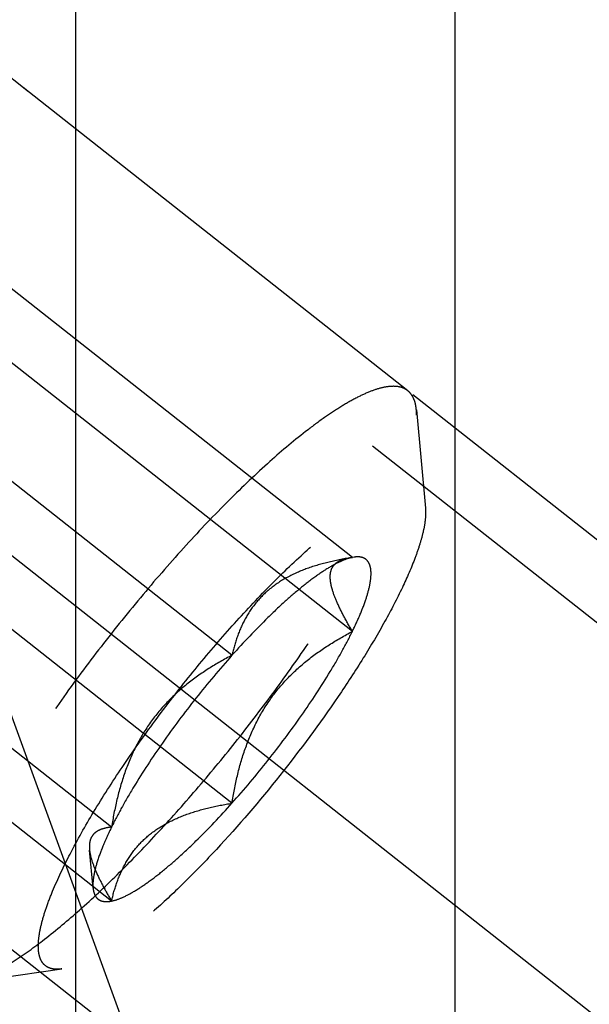
# Model space of a CAD drawing. Units: millimetres. Extents: x 0 to 594, y 0 to 420.
# Drawn here: x 349 to 353, y 215 to 221 of the extents above; entities that cross this region are included whole.
import ezdxf

# ---------------------------------------------------------------- set-up
doc = ezdxf.new("R2010")
doc.units = ezdxf.units.MM
doc.header["$LTSCALE"] = 32.67
doc.linetypes.add('CENTER', pattern=[0.6, 0.375, -0.075, 0.075, -0.075])
doc.linetypes.add('HIDDEN', pattern=[0.2, 0.1, -0.1])
doc.layers.get('0').update_dxf_attribs({"linetype": 'CONTINUOUS'})
for name, color, linetype in [('10010060_HP_HL', 7, 'CONTINUOUS'), ('607663542-000_DIM', 7, 'CONTINUOUS'), ('607663740-000_AXIS', 7, 'CONTINUOUS'), ('607663740-000_CL', 7, 'CONTINUOUS'), ('607663740-000_HL', 7, 'CONTINUOUS')]:
    doc.layers.add(name, color=color, linetype=linetype)
doc.styles.get("Standard").update_dxf_attribs({"font": 'TXT.SHX', "width": 0.7})
doc.dimstyles.new('DIMSTYLE_1', dxfattribs={"dimtxt": 3.5, "dimasz": 3.5, "dimexe": 1.5, "dimexo": 0, "dimgap": 0.875, "dimtad": 1, "dimdec": 3, "dimdsep": 46, "dimtxsty": 'STANDARD', "dimblk": '_FILLED', "dimblk1": '_FILLED', "dimblk2": '_FILLED', "dimcen": 0.09, "dimclrt": 2, "dimadec": 3, "dimazin": 2, "dimtp": 0.1, "dimtm": 0.1, "dimtfac": 1, "dimtdec": 3, "dimtofl": 0, "dimtmove": 0, "dimatfit": 3, "dimldrblk": '_FILLED', "dimfxl": 1, "dimtolj": 1, "dimarcsym": 0})

# ---------------------------------------------------------------- blocks, each defined once
blk = doc.blocks.new('_FILLED')
at = {"color": 0, "linetype": 'BYBLOCK'}
blk.add_solid([(0, 0), (-1, 0.125), (-1, -0.125)], dxfattribs=at)
blk = doc.blocks.new('*D0')
at = {"layer": '607663542-000_DIM', "color": 3, "linetype": 'CONTINUOUS'}
for p, q in [((354.8387, 231.1993), (354.8387, 147.9243)), ((364.8387, 231.1993), (364.8387, 147.9243)), ((354.8387, 149.4243), (343.9749, 149.4243)), ((343.9749, 149.4243), (359.8387, 149.4243)), ((370.8387, 149.4243), (359.8387, 149.4243)), ((364.8387, 149.4243), (370.8387, 149.4243))]:
    blk.add_line(p, q, dxfattribs=at)
at = {"layer": '607663542-000_DIM', "color": 3, "linetype": 'CONTINUOUS', "xscale": 3.5, "yscale": 3.5, "zscale": 3.5}
blk.add_blockref('_FILLED', (354.8387, 149.4243), dxfattribs=at)
at = {"layer": '607663542-000_DIM', "color": 3, "linetype": 'CONTINUOUS', "xscale": 3.5, "yscale": 3.5, "zscale": 3.5, "rotation": 180}
blk.add_blockref('_FILLED', (364.8387, 149.4243), dxfattribs=at)
at = {"layer": '607663542-000_DIM', "color": 2, "linetype": 'CONTINUOUS', "insert": (348.7249, 153.7993), "char_height": 3.5, "width": 46.375, "attachment_point": 3, "line_spacing_factor": 0.9}
blk.add_mtext('10\\PVERSTELLWEG', dxfattribs=at)

msp = doc.modelspace()

# ---------------------------------------------------------------- linework, layer by layer
at = {"layer": '10010060_HP_HL', "color": 6, "linetype": 'HIDDEN'}
for p, q in [((351.6228, 218.8833), (348.7425, 221.1545)), ((351.2538, 217.7709), (348.9556, 219.5829)), ((351.2538, 217.2772), (348.9556, 219.0893)), ((350.4503, 217.1179), (348.1521, 218.93)), ((351.6803, 218.7562), (351.741, 218.1003)), ((351.6819, 218.7198), (351.6803, 218.7562)), ((351.7409, 218.1004), (351.7423, 218.0711)), ((350.4503, 216.1306), (348.1521, 217.9426)), ((349.6468, 215.9713), (347.3486, 217.7833)), ((351.2391, 217.769), (351.2538, 217.7709)), ((351.2648, 217.7728), (351.2422, 217.7695)), ((351.2649, 217.7728), (351.2538, 217.7709)), ((349.6468, 215.4776), (347.3486, 217.2897)), ((349.5234, 215.5642), (349.4999, 215.8179)), ((348.6641, 214.9309), (349.3159, 215.0248))]:
    msp.add_line(p, q, dxfattribs=at)
for points, knots in [([(351.6228, 218.8833), (351.6097, 218.8937), (351.5764, 218.9098), (351.5169, 218.915), (351.4472, 218.9041), (351.3673, 218.8776), (351.2774, 218.8357), (351.1779, 218.7788), (351.0695, 218.7071), (350.9071, 218.5871), (350.6898, 218.4035), (350.4191, 218.1455), (350.1371, 217.8487), (349.8527, 217.5227), (349.5749, 217.1777), (349.3129, 216.8247), (349.0747, 216.4751), (348.8681, 216.14), (348.7224, 215.8727), (348.6277, 215.6738), (348.5709, 215.5403), (348.5261, 215.4179), (348.4935, 215.3074), (348.4734, 215.2098), (348.4679, 215.1486), (348.4679, 215.1206)], [0, 0, 0, 0, 0.009825, 0.021039, 0.034576, 0.050921, 0.070281, 0.092704, 0.118138, 0.146468, 0.211111, 0.284927, 0.365779, 0.451247, 0.538737, 0.625579, 0.709129, 0.786863, 0.856484, 0.887631, 0.916051, 0.94158, 0.9641, 0.983563, 1, 1, 1, 1]), ([(351.6803, 218.7561), (351.679, 218.7699), (351.675, 218.7959), (351.6634, 218.8315), (351.6463, 218.8611), (351.6311, 218.8768), (351.6228, 218.8833)], [0, 0, 0, 0, 0.289878, 0.547363, 0.78035, 1, 1, 1, 1]), ([(348.6641, 214.9309), (348.6872, 214.9342), (348.7369, 214.9465), (348.8143, 214.9767), (348.9002, 215.0198), (349.0326, 215.0988), (349.214, 215.2297), (349.445, 215.424), (349.6933, 215.6584), (349.9524, 215.9266), (350.215, 216.2214), (350.4741, 216.535), (350.7226, 216.8589), (350.9539, 217.1842), (351.1616, 217.5021), (351.3403, 217.804), (351.4851, 218.0818), (351.579, 218.2964), (351.6326, 218.4507), (351.6603, 218.5502), (351.6773, 218.6386), (351.6819, 218.6942), (351.6819, 218.7198)], [0, 0, 0, 0, 0.014103, 0.030762, 0.05008, 0.072064, 0.123744, 0.184897, 0.254137, 0.329774, 0.409893, 0.492437, 0.575272, 0.656253, 0.733296, 0.804442, 0.86793, 0.922283, 0.945685, 0.966447, 0.98454, 1, 1, 1, 1]), ([(349.1583, 215.1773), (349.1583, 215.2018), (349.1635, 215.2556), (349.1823, 215.3417), (349.2128, 215.4396), (349.2718, 215.593), (349.3741, 215.8068), (349.53, 216.0821), (349.7194, 216.3778), (349.9356, 216.683), (350.1705, 216.9863), (350.4153, 217.2765), (350.6611, 217.5428), (350.8985, 217.7754), (351.0899, 217.9411), (351.2329, 218.049), (351.3279, 218.113), (351.4147, 218.1633), (351.4926, 218.1995), (351.5611, 218.2213), (351.6201, 218.2287), (351.6629, 218.2215), (351.6899, 218.2072), (351.7124, 218.1878), (351.7331, 218.1517), (351.7393, 218.1185), (351.741, 218.1005)], [0, 0, 0, 0, 0.017378, 0.038191, 0.062463, 0.090118, 0.154857, 0.230513, 0.314566, 0.404099, 0.495949, 0.586855, 0.673594, 0.753127, 0.822746, 0.853133, 0.880269, 0.904004, 0.924272, 0.941132, 0.954866, 0.966151, 0.971285, 0.976349, 0.987113, 1, 1, 1, 1]), ([(351.7423, 218.0711), (351.7423, 218.0505), (351.7386, 218.0058), (351.7249, 217.9347), (351.7027, 217.8547), (351.6596, 217.7307), (351.5841, 217.5581), (351.4676, 217.3348), (351.324, 217.0921), (351.0966, 216.7441), (350.7762, 216.312), (350.428, 215.9044), (350.1434, 215.6097), (349.9437, 215.4212), (349.7581, 215.265), (349.6122, 215.1598), (349.5058, 215.0963), (349.4367, 215.0616), (349.3745, 215.0374), (349.3345, 215.0275), (349.3159, 215.0248)], [0, 0, 0, 0, 0.015461, 0.033555, 0.054319, 0.077723, 0.13208, 0.195573, 0.266725, 0.343774, 0.507574, 0.670219, 0.745859, 0.815103, 0.876257, 0.927938, 0.949922, 0.969239, 0.985897, 1, 1, 1, 1]), ([(351.2538, 217.7709), (351.2306, 217.7663), (351.1796, 217.7483), (351.1, 217.7062), (351.0093, 217.646), (350.9091, 217.5688), (350.801, 217.4756), (350.6435, 217.3271), (350.5276, 217.2045), (350.4503, 217.1179)], [0, 0, 0, 0, 0.067742, 0.153739, 0.257926, 0.379349, 0.516429, 0.667143, 1, 1, 1, 1]), ([(351.2538, 217.7709), (351.2017, 217.7625), (351.0999, 217.7429), (350.9535, 217.7005), (350.8195, 217.6424), (350.7025, 217.566), (350.6072, 217.4714), (350.5351, 217.3621), (350.4834, 217.2431), (350.46, 217.16), (350.4503, 217.1179)], [0, 0, 0, 0, 0.141812, 0.278662, 0.409355, 0.533496, 0.652285, 0.768215, 0.883662, 1, 1, 1, 1]), ([(351.2538, 217.2772), (351.2337, 217.311), (351.1966, 217.3759), (351.1501, 217.4702), (351.1218, 217.544), (351.1091, 217.5974), (351.105, 217.6318), (351.106, 217.6625), (351.1123, 217.6893), (351.1238, 217.712), (351.1457, 217.7371), (351.185, 217.7587), (351.2202, 217.7664), (351.2391, 217.7691)], [0, 0, 0, 0, 0.195948, 0.372527, 0.523827, 0.588554, 0.645794, 0.696089, 0.740789, 0.781889, 0.821742, 0.904995, 1, 1, 1, 1]), ([(351.2538, 217.2772), (351.2723, 217.3152), (351.3053, 217.3869), (351.3445, 217.4893), (351.3695, 217.5777), (351.3789, 217.6426), (351.3776, 217.6861), (351.3729, 217.7124), (351.3643, 217.7345), (351.3516, 217.7521), (351.3348, 217.7649), (351.3143, 217.7726), (351.2905, 217.7753), (351.2737, 217.774), (351.2649, 217.7728)], [0, 0, 0, 0, 0.213283, 0.398151, 0.552623, 0.67633, 0.727227, 0.771572, 0.810514, 0.845827, 0.879941, 0.915549, 0.955013, 1, 1, 1, 1]), ([(350.4503, 216.1306), (350.5331, 216.2234), (350.6933, 216.4144), (350.9126, 216.7078), (351.0751, 216.9542), (351.185, 217.1434), (351.2324, 217.2336), (351.2538, 217.2772)], [0, 0, 0, 0, 0.265899, 0.532452, 0.782434, 0.896195, 1, 1, 1, 1]), ([(350.4503, 216.1306), (350.46, 216.1921), (350.4835, 216.3143), (350.5348, 216.4933), (350.606, 216.6645), (350.6997, 216.823), (350.8157, 216.9642), (350.9499, 217.0861), (351.097, 217.1901), (351.2009, 217.2495), (351.2538, 217.2772)], [0, 0, 0, 0, 0.127725, 0.254934, 0.381383, 0.506853, 0.631269, 0.754767, 0.877602, 1, 1, 1, 1]), ([(350.4503, 217.1179), (350.3674, 217.0251), (350.2072, 216.8341), (349.9879, 216.5407), (349.8255, 216.2942), (349.7155, 216.1051), (349.6681, 216.0149), (349.6468, 215.9713)], [0, 0, 0, 0, 0.265899, 0.532452, 0.782434, 0.896195, 1, 1, 1, 1]), ([(350.4503, 217.1179), (350.3974, 217.0902), (350.2935, 217.0308), (350.1464, 216.9268), (350.0122, 216.8049), (349.8963, 216.6636), (349.8025, 216.5051), (349.7313, 216.334), (349.6801, 216.1549), (349.6565, 216.0328), (349.6468, 215.9713)], [0, 0, 0, 0, 0.122398, 0.245233, 0.368731, 0.493147, 0.618617, 0.745066, 0.872275, 1, 1, 1, 1]), ([(349.6468, 215.4776), (349.67, 215.4822), (349.7209, 215.5002), (349.8005, 215.5423), (349.8912, 215.6024), (349.9914, 215.6797), (350.0995, 215.7729), (350.257, 215.9214), (350.373, 216.044), (350.4503, 216.1306)], [0, 0, 0, 0, 0.067742, 0.153739, 0.257926, 0.379349, 0.516429, 0.667143, 1, 1, 1, 1]), ([(349.6468, 215.4776), (349.6565, 215.5197), (349.68, 215.6028), (349.7316, 215.7218), (349.8038, 215.8311), (349.8991, 215.9257), (350.016, 216.0021), (350.15, 216.0602), (350.2964, 216.1026), (350.3982, 216.1222), (350.4503, 216.1306)], [0, 0, 0, 0, 0.116338, 0.231785, 0.347715, 0.466505, 0.590645, 0.721338, 0.858188, 1, 1, 1, 1]), ([(349.6468, 215.9713), (349.6253, 215.969), (349.5941, 215.9635), (349.5568, 215.9477), (349.5339, 215.932), (349.5158, 215.9114), (349.5037, 215.8855), (349.498, 215.8548), (349.4985, 215.8329), (349.4996, 215.8213)], [0, 0, 0, 0, 0.269663, 0.390179, 0.503299, 0.61364, 0.728205, 0.854874, 1, 1, 1, 1]), ([(349.6468, 215.9713), (349.6263, 215.9294), (349.5904, 215.8509), (349.5493, 215.7397), (349.5257, 215.6461), (349.5211, 215.5889), (349.5234, 215.5643)], [0, 0, 0, 0, 0.32599, 0.602898, 0.827466, 1, 1, 1, 1]), ([(349.4996, 215.8213), (349.5019, 215.7972), (349.5144, 215.7444), (349.5468, 215.6627), (349.5921, 215.5721), (349.6276, 215.5099), (349.6468, 215.4776)], [0, 0, 0, 0, 0.193202, 0.428898, 0.700572, 1, 1, 1, 1]), ([(349.5234, 215.5643), (349.5242, 215.5559), (349.5266, 215.5402), (349.5339, 215.5188), (349.5448, 215.5012), (349.5592, 215.4877), (349.577, 215.4786), (349.5979, 215.474), (349.6216, 215.4736), (349.6381, 215.4759), (349.6468, 215.4776)], [0, 0, 0, 0, 0.142581, 0.268481, 0.382214, 0.490089, 0.599508, 0.717585, 0.849837, 1, 1, 1, 1]), ([(349.3159, 215.0248), (349.3039, 215.0231), (349.281, 215.0213), (349.2485, 215.0247), (349.2204, 215.0348), (349.1972, 215.0516), (349.1793, 215.0748), (349.1668, 215.104), (349.1596, 215.1389), (349.1583, 215.164), (349.1583, 215.1773)], [0, 0, 0, 0, 0.140421, 0.263837, 0.37525, 0.481558, 0.590744, 0.710195, 0.845435, 1, 1, 1, 1])]:
    msp.add_open_spline(points, degree=3, knots=knots, dxfattribs=at)
at = {"layer": '607663740-000_AXIS', "color": 1, "linetype": 'CENTER'}
msp.add_line((329.4918, 233.1499), (368.1021, 202.7059), dxfattribs=at)
at = {"layer": '607663740-000_CL', "color": 7, "linetype": 'CONTINUOUS'}
for p, q in [((349.4077, 199.6993), (349.4077, 223.1493)), ((351.9387, 204.1053), (351.9387, 223.1493))]:
    msp.add_line(p, q, dxfattribs=at)
at = {"layer": '607663740-000_HL', "color": 6, "linetype": 'HIDDEN'}
for p, q in [((364.2154, 208.4002), (339.7804, 227.6671)), ((350.8369, 213.6896), (335.3925, 225.8675)), ((364.4847, 208.7418), (348.168, 221.6075)), ((349.7306, 214.6494), (348.6387, 217.6494))]:
    msp.add_line(p, q, dxfattribs=at)

# ---------------------------------------------------------------- dimensions: what is measured, and where the dimension line sits
at = {"layer": '607663542-000_DIM', "color": 3, "linetype": 'CONTINUOUS'}
dim = msp.add_linear_dim(base=(364.8387, 149.4243), p1=(354.8387, 231.1993), p2=(364.8387, 231.1993), text='<>\\PVERSTELLWEG', dimstyle='DIMSTYLE_1', dxfattribs=at)
dim.commit()
dim.dimension.update_dxf_attribs({"geometry": '*D0', "text_midpoint": (333.2665, 149.4243), "dimtype": 160})

doc.saveas('drawing.dxf')
